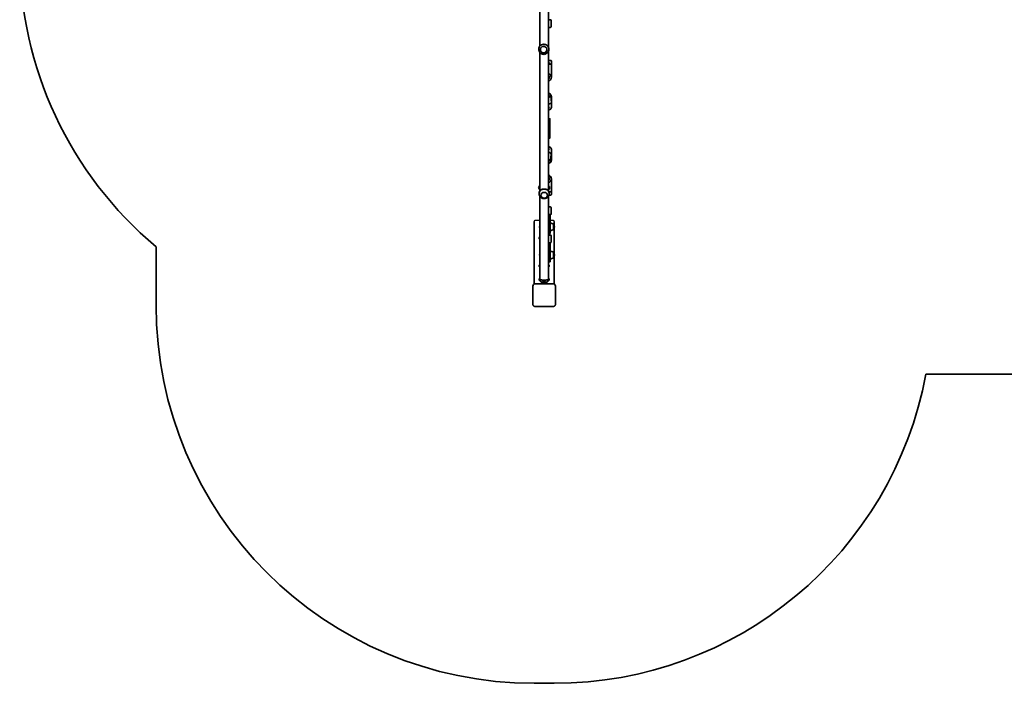
# Model space of a CAD drawing. Units: millimetres. Extents: x -4512 to 4722, y -3931 to 4228.
# Drawn here: x -4512 to -605, y -3931 to -1298 of the extents above; entities that cross this region are included whole.
import ezdxf

# ---------------------------------------------------------------- set-up
doc = ezdxf.new("R2010")
doc.units = ezdxf.units.MM
doc.layers.add('Widoczne (ISO)', color=7, linetype='Continuous', lineweight=35)
doc.layers.add('Widoczne wąskie (ISO)', color=7, linetype='Continuous', lineweight=25)

msp = doc.modelspace()

# ---------------------------------------------------------------- linework, layer by layer
at = {"layer": 'Widoczne (ISO)'}
for p, q in [((-2448, -1235.6), (-2448, -1402.6)), ((-2414.3, -1407.3), (-2414.3, -1253.3)), ((-2414.3, -1298.4), (-2406.2, -1298.4)), ((-2403.2, -1301.4), (-2403.2, -1326.4)), ((-2406.2, -1329.4), (-2414.3, -1329.4)), ((-2452.3, -1411.5), (-2452.1, -1410.7)), ((-2448, -1428.8), (-2448, -1976.2)), ((-2414.3, -1976.2), (-2414.3, -1423.5)), ((-2414.3, -1438.8), (-2414, -1443.1)), ((-2413.3, -1420.3), (-2413.1, -1419.4)), ((-2414.3, -1459.9), (-2404.7, -1459.9)), ((-2414.3, -1474.4), (-2404.7, -1474.4)), ((-2402.7, -1461.9), (-2402.7, -1476.4)), ((-2402.7, -1476.4), (-2402.7, -1526.9)), ((-2414.3, -1524.4), (-2410.1, -1524.4)), ((-2414.3, -1529.5), (-2410.1, -1529.5)), ((-2404.2, -1601.6), (-2402.7, -1626.4)), ((-2402.7, -1602.9), (-2402.7, -1608.3)), ((-2402.7, -1608.3), (-2402.7, -1647.2)), ((-2402.7, -1647.7), (-2402.7, -1647.2)), ((-2408.2, -1767), (-2408.2, -1692)), ((-2405.4, -1857), (-2402.8, -1832.5)), ((-2402.7, -1810.7), (-2402.7, -1849.7)), ((-2402.7, -1850.1), (-2402.7, -1849.7)), ((-2402.7, -1855.9), (-2402.7, -1850.1)), ((-2413.9, -1938.1), (-2412.6, -1925.1)), ((-2413.3, -1931.9), (-2410.1, -1931.9)), ((-2412.7, -1926.7), (-2410.1, -1926.7)), ((-2402.7, -1979.8), (-2402.7, -1929.3)), ((-2451.2, -1988.2), (-2451.2, -1984.7)), ((-2404.7, -1981.8), (-2411.5, -1981.8)), ((-2411.2, -1988.2), (-2411.2, -1984.7)), ((-2402.7, -1979.8), (-2402.7, -1991.9)), ((-2448, -1998.9), (-2448, -2327.2)), ((-2414.3, -2327.2), (-2414.3, -1998.9)), ((-2404.7, -1993.9), (-2412, -1993.9)), ((-2414.3, -2040.6), (-2406.2, -2040.6)), ((-2403.2, -2068.6), (-2403.2, -2043.6)), ((-2471.2, -2098.3), (-2471.2, -2346.8)), ((-2406.2, -2071.6), (-2414.3, -2071.6)), ((-2409.7, -2075.7), (-2409.7, -2071.6)), ((-2409.7, -2075.7), (-2409.7, -2102)), ((-2409.7, -2146.6), (-2409.7, -2102)), ((-2406.7, -2075.7), (-2406.7, -2071.6)), ((-2406.7, -2075.7), (-2406.7, -2102)), ((-2406.7, -2146.6), (-2406.7, -2102)), ((-2394.7, -2109.4), (-2394.6, -2109.4)), ((-2394.7, -2130.7), (-2394.7, -2109.4)), ((-2391.2, -2114), (-2391.2, -2098.3)), ((-2449.3, -2119.8), (-2449.3, -2120.4)), ((-2409.7, -2146.6), (-2406.7, -2146.6)), ((-2394.7, -2130.7), (-2394.6, -2130.7)), ((-2391.2, -2226), (-2391.2, -2126.1)), ((-2390, -2120.4), (-2390, -2119.8)), ((-2451.2, -2163.8), (-2451.2, -2166.7)), ((-2450.8, -2163), (-2448, -2159.7)), ((-2448, -2167.9), (-2450.8, -2164.7)), ((-2448, -2170.8), (-2450.8, -2167.6)), ((-2414.3, -2152.6), (-2406.2, -2152.6)), ((-2406.2, -2183.6), (-2414.3, -2183.6)), ((-2409.7, -2187.7), (-2409.7, -2183.6)), ((-2409.7, -2187.7), (-2409.7, -2214)), ((-2406.7, -2187.7), (-2406.7, -2183.6)), ((-2406.7, -2187.7), (-2406.7, -2214)), ((-2403.2, -2180.6), (-2403.2, -2155.6)), ((-3971.2, -2198.8), (-3971.2, -2430.6)), ((-2409.7, -2258.6), (-2409.7, -2214)), ((-2406.7, -2258.6), (-2406.7, -2214)), ((-2394.7, -2221.4), (-2394.6, -2221.4)), ((-2394.7, -2242.7), (-2394.7, -2221.4)), ((-2449.3, -2231.8), (-2449.3, -2232.4)), ((-2409.7, -2258.6), (-2406.7, -2258.6)), ((-2394.7, -2242.7), (-2394.6, -2242.7)), ((-2391.2, -2346.8), (-2391.2, -2238.2)), ((-2390, -2232.4), (-2390, -2231.8)), ((-2451.2, -2273.5), (-2451.2, -2276.4)), ((-2450.8, -2272.7), (-2448, -2269.4)), ((-2448, -2277.6), (-2450.8, -2274.4)), ((-2448, -2280.5), (-2450.8, -2277.3)), ((-2414.3, -2269.4), (-2411.5, -2272.7)), ((-2411.5, -2274.4), (-2414.3, -2277.6)), ((-2411.5, -2277.3), (-2414.3, -2280.5)), ((-2411.2, -2273.5), (-2411.2, -2276.4)), ((-2451.2, -2327.2), (-2451.2, -2330.1)), ((-2450.8, -2326.3), (-2448, -2323.1)), ((-2441, -2339.4), (-2450.8, -2328.1)), ((-2441, -2342.4), (-2450.8, -2331)), ((-2437.2, -2339), (-2437.2, -2337.5)), ((-2425.2, -2339), (-2425.2, -2337.5)), ((-2411.5, -2328.1), (-2421.3, -2339.4)), ((-2411.5, -2331), (-2421.3, -2342.4)), ((-2414.3, -2323.1), (-2411.5, -2326.3)), ((-2411.2, -2327.2), (-2411.2, -2330.1)), ((-2476.2, -2355.2), (-2476.2, -2358.1)), ((-2476.2, -2358.1), (-2476.2, -2426.3)), ((-2466.2, -2345.5), (-2396.2, -2345.5)), ((-2386.2, -2358.1), (-2386.2, -2355.2)), ((-2386.2, -2426.3), (-2386.2, -2358.1)), ((-2466.2, -2436.1), (-2396.2, -2436.1)), ((-916.4, -2704.4), (524.3, -2704.4)), ((-2471.2, -3930.6), (-2391.2, -3930.6))]:
    msp.add_line(p, q, dxfattribs=at)
for centre, radius, start, end in [((-3004.4, -1041.4), 1508, 180, 230.1288), ((-2406.2, -1301.4), 3, 0, 90), ((-2406.2, -1326.4), 3, 270, 0), ((-2418.2, -1484.4), 15.5, 40.0774, 75.6179), ((-2404.7, -1461.9), 2, 0, 90), ((-2404.7, -1476.4), 2, 0, 90), ((-2418.2, -1526.9), 15.5, 284.3821, 75.6179), ((-2418.2, -1526.9), 8.5, 296.9325, 63.0675), ((-2418.2, -1929.3), 15.5, 284.3821, 75.6179), ((-2418.2, -1929.3), 8.5, 301.2409, 48.5685), ((-2418.2, -1969.4), 15.5, 296.5771, 307.1967), ((-2404.7, -1979.8), 2, 270, 0), ((-2404.7, -1991.9), 2, 270, 0), ((-2406.2, -2043.6), 3, 0, 90), ((-2406.2, -2068.6), 3, 270, 0), ((-2418.2, -2071.6), 8.5, 296.9325, 0), ((-2407.8, -2127.1), 22, 53.2109, 86.938), ((-2394.6, -2110.4), 1, 41.9592, 90), ((-2405, -2119.8), 15, 0, 41.9592), ((-2434.3, -2119.8), 15, 155.9439, 180), ((-2434.3, -2120.4), 15, 180, 204.0561), ((-2418.2, -2146.6), 8.5, 0, 63.0675), ((-2407.8, -2113.1), 22, 273.062, 306.7891), ((-2394.6, -2129.7), 1, 270, 318.0408), ((-2405, -2120.4), 15, 318.0408, 0), ((-2418.2, -2183.6), 8.5, 296.9325, 0), ((-2406.2, -2155.6), 3, 0, 90), ((-2406.2, -2180.6), 3, 270, 0), ((-2434.3, -2231.8), 15, 155.9439, 180), ((-2407.8, -2239.1), 22, 53.2109, 86.938), ((-2394.6, -2222.4), 1, 41.9592, 90), ((-2405, -2231.8), 15, 0, 41.9592), ((-2434.3, -2232.4), 15, 180, 204.0561), ((-2418.2, -2258.6), 8.5, 0, 63.0675), ((-2407.8, -2225.1), 22, 273.062, 306.7891), ((-2394.6, -2241.7), 1, 270, 318.0408), ((-2405, -2232.4), 15, 318.0408, 0), ((-2471.2, -2430.6), 1500, 180, 270), ((-2391.2, -2430.6), 1500, 270, 349.4804)]:
    msp.add_arc(centre, radius, start, end, dxfattribs=at)
for centre, major_axis, ratio, start_param, end_param in [((-2432.8, -1415.9), (-19.5, 4.4), 0.993555, 4.948708, 6.525139), ((-2432.8, -1415.9), (19.5, -4.4), 0.993555, 6.041231, 8.0903), ((-2419.5, -1605), (9.48, 0.57), 0.865632, 0.155609, 0.936548), ((-2419.5, -1605), (7.99, 0.48), 0.865632, 5.939044, 7.09047), ((-2418.2, -1627.8), (-15.5, -0.5), 0.365345, 1.810811, 3.100463), ((-2418.2, -1627.8), (0.6, -21.2), 0.731686, 1.559796, 1.611926), ((-2418.2, -1768), (8, 0), 0.002359, 5.214469, 7.351901), ((-2418.2, -1830.2), (-15.5, 0.8), 0.364018, 3.21224, 4.480202), ((-2418.2, -1830.2), (-1.1, -21.2), 0.730974, 1.500149, 1.589624), ((-2420.5, -1852.9), (7.96, -0.83), 0.864863, 5.69157, 6.62452), ((-2420.5, -1852.9), (9.45, -0.98), 0.864863, 5.515015, 6.127), ((-2431.2, -1988.2), (-20, 0), 0.896991, 4.712389, 6.33868), ((-2431.2, -1988.2), (20, 0), 0.896991, 6.227691, 7.853982), ((-2431.2, -2163.8), (-20, 0), 0.225018, 6.091538, 6.474833), ((-2431.2, -2166.7), (-20, 0), 0.225018, 0, 0.191647), ((-2431.2, -2273.5), (-20, 0), 0.225018, 6.091538, 6.474833), ((-2431.2, -2276.4), (-20, 0), 0.225018, 0, 0.191647), ((-2431.2, -2273.5), (20, 0), 0.225018, 6.091538, 6.474833), ((-2431.2, -2276.4), (20, 0), 0.225018, 6.091538, 6.283185), ((-2431.2, -2327.2), (-20, 0), 0.225018, 6.091538, 6.474833), ((-2431.2, -2330.1), (-20, 0), 0.225018, 0, 0.191647), ((-2431.2, -2339), (10, 0), 0.225018, 3.33324, 6.091538), ((-2431.2, -2341.9), (10, 0), 0.225018, 3.33324, 6.091538), ((-2431.2, -2339), (6, 0), 0.225018, 3.141593, 6.283185), ((-2431.2, -2327.2), (20, 0), 0.225018, 6.091538, 6.474833), ((-2431.2, -2330.1), (20, 0), 0.225018, 6.091538, 6.283185), ((-2466.2, -2355.2), (-10, 0), 0.974355, 4.712389, 6.283185), ((-2396.2, -2355.2), (10, 0), 0.974355, 0, 1.570796)]:
    msp.add_ellipse(centre, major_axis=major_axis, ratio=ratio, start_param=start_param, end_param=end_param, dxfattribs=at)
for centre, major_axis, ratio in [((-2433.2, -1417.6), (12.7, -2.8), 0.993555), ((-2431.2, -1995.1), (-13, 0), 0.896991), ((-2431.2, -2337.5), (6, 0), 0.225018), ((-2431.2, -2337.5), (3.2, 0), 0.225018)]:
    msp.add_ellipse(centre, major_axis=major_axis, ratio=ratio, dxfattribs=at)
for points, knots in [([(-2452.1, -1410.7), (-2451.9, -1409.6), (-2451.6, -1408.6), (-2450.7, -1406.5), (-2450.1, -1405.4), (-2448.7, -1403.4), (-2447.9, -1402.4), (-2446.3, -1400.8), (-2445.3, -1400), (-2443.2, -1398.7), (-2442.1, -1398.1), (-2439.7, -1397.1), (-2438.4, -1396.7), (-2435.8, -1396.2), (-2434.4, -1396), (-2433.1, -1396)], [0.468551, 0.468551, 0.468551, 0.468551, 0.792989, 0.792989, 1.189483, 1.189483, 1.585977, 1.585977, 1.97725, 1.97725, 2.368523, 2.368523, 2.759796, 2.759796, 3.151069, 3.151069, 3.151069, 3.151069]), ([(-2428.2, -1396.5), (-2427.2, -1396.7), (-2426.2, -1397), (-2424.1, -1397.8), (-2422.9, -1398.4), (-2420.7, -1399.7), (-2419.7, -1400.4), (-2417.9, -1402), (-2417.1, -1402.9), (-2415.6, -1404.9), (-2414.9, -1406), (-2413.8, -1408.3), (-2413.4, -1409.5), (-2412.8, -1412.1), (-2412.6, -1413.4), (-2412.6, -1414.7)], [3.640741, 3.640741, 3.640741, 3.640741, 3.933615, 3.933615, 4.324888, 4.324888, 4.716161, 4.716161, 5.112655, 5.112655, 5.509149, 5.509149, 5.905644, 5.905644, 6.302138, 6.302138, 6.302138, 6.302138]), ([(-2452.8, -1416.3), (-2452.7, -1418.4), (-2452.3, -1420.5), (-2450.9, -1424.6), (-2449.9, -1426.5), (-2447.3, -1429.8), (-2445.7, -1431.3), (-2442.1, -1433.6), (-2440.2, -1434.5), (-2436.1, -1435.7), (-2433.9, -1435.9), (-2429.7, -1435.7), (-2427.5, -1435.3), (-2423.6, -1433.7), (-2421.7, -1432.6), (-2418.4, -1429.9), (-2417, -1428.3), (-2415.5, -1425.9), (-2415.2, -1425.3), (-2414.9, -1424.8)], [0.005635, 0.005635, 0.005635, 0.005635, 0.323828, 0.323828, 0.642943, 0.642943, 0.963333, 0.963333, 1.284849, 1.284849, 1.606893, 1.606893, 1.928651, 1.928651, 2.249423, 2.249423, 2.568905, 2.568905, 2.66332, 2.66332, 2.66332, 2.66332]), ([(-2445.9, -1414.7), (-2446.2, -1416), (-2446.2, -1417.4), (-2446, -1420.1), (-2445.6, -1421.5), (-2444.5, -1424), (-2443.7, -1425.2), (-2441.8, -1427.2), (-2440.7, -1428.1), (-2438.3, -1429.4), (-2437, -1429.9), (-2434.3, -1430.4), (-2432.9, -1430.5), (-2430.1, -1430.1), (-2428.8, -1429.7), (-2426.3, -1428.6), (-2425.1, -1427.8), (-2423.1, -1425.8), (-2422.3, -1424.7), (-2421.1, -1422.5), (-2420.7, -1421.5), (-2420.5, -1420.4)], [6.050995, 6.050995, 6.050995, 6.050995, 6.366559, 6.366559, 6.686313, 6.686313, 7.006228, 7.006228, 7.326334, 7.326334, 7.646588, 7.646588, 7.96689, 7.96689, 8.287124, 8.287124, 8.607196, 8.607196, 8.927077, 8.927077, 9.18433, 9.18433, 9.18433, 9.18433]), ([(-2412.6, -1414.7), (-2412.6, -1416), (-2412.7, -1417.4), (-2413, -1418.9), (-2413, -1419.2), (-2413.1, -1419.4)], [6.3021379, 6.3021379, 6.3021379, 6.3021379, 6.6986321, 6.6986321, 6.7706893, 6.7706893, 6.7706893, 6.7706893]), ([(-2414.3, -1589.6), (-2413.1, -1590), (-2411.9, -1590.5), (-2409.4, -1592), (-2408.2, -1593.1), (-2406.2, -1595.4), (-2405.4, -1596.7), (-2404.5, -1599.2), (-2404.3, -1600.4), (-2404.2, -1601.6)], [8.215635, 8.215635, 8.215635, 8.215635, 8.477504, 8.477504, 8.801521, 8.801521, 9.118686, 9.118686, 9.372648, 9.372648, 9.372648, 9.372648]), ([(-2410.2, -1601.9), (-2410.1, -1602.8), (-2410.3, -1603.7), (-2410.9, -1605.4), (-2411.3, -1606.2), (-2412.5, -1607.7), (-2413.2, -1608.3), (-2414.1, -1608.9), (-2414.2, -1608.9), (-2414.3, -1609)], [3.089462, 3.089462, 3.089462, 3.089462, 3.43625, 3.43625, 3.77189, 3.77189, 4.090915, 4.090915, 4.122521, 4.122521, 4.122521, 4.122521]), ([(-2402.7, -1602.9), (-2402.7, -1601.5), (-2402.9, -1600), (-2403.9, -1597.3), (-2404.7, -1596), (-2406.6, -1593.7), (-2407.8, -1592.7), (-2410.4, -1590.9), (-2411.9, -1590.3), (-2413.6, -1589.8), (-2413.7, -1589.8), (-2413.8, -1589.8)], [3.141593, 3.141593, 3.141593, 3.141593, 3.449247, 3.449247, 3.760278, 3.760278, 4.078592, 4.078592, 4.403257, 4.403257, 4.419024, 4.419024, 4.419024, 4.419024]), ([(-2404, -1604.6), (-2403.7, -1604.9), (-2403.5, -1605.3), (-2402.9, -1606.5), (-2402.7, -1607.4), (-2402.7, -1608.3)], [7.5085777, 7.5085777, 7.5085777, 7.5085777, 7.6381968, 7.6381968, 7.8841109, 7.8841109, 7.8841109, 7.8841109]), ([(-2414.3, -1644.4), (-2414.2, -1644.4), (-2414.1, -1644.5), (-2413.1, -1644.7), (-2412.4, -1644.9), (-2411.2, -1645.5), (-2410.8, -1645.8), (-2410.1, -1646.4), (-2409.9, -1646.6), (-2409.7, -1647), (-2409.7, -1647.1), (-2409.7, -1647.2)], [6.733829, 6.733829, 6.733829, 6.733829, 6.779026, 6.779026, 7.067736, 7.067736, 7.343609, 7.343609, 7.608709, 7.608709, 7.884111, 7.884111, 7.884111, 7.884111]), ([(-2414.3, -1655.7), (-2414.2, -1655.7), (-2414.1, -1655.7), (-2412.3, -1655.4), (-2410.8, -1655.1), (-2408.1, -1654), (-2406.8, -1653.4), (-2404.7, -1651.8), (-2403.8, -1650.9), (-2402.9, -1649), (-2402.7, -1648.1), (-2402.7, -1647.2)], [3.379684, 3.379684, 3.379684, 3.379684, 3.407189, 3.407189, 3.746512, 3.746512, 4.092825, 4.092825, 4.436346, 4.436346, 4.68226, 4.68226, 4.68226, 4.68226]), ([(-2402.7, -1647.7), (-2402.7, -1648.5), (-2402.9, -1649.3), (-2403.7, -1651), (-2404.3, -1651.7), (-2405.9, -1653.2), (-2407.1, -1653.9), (-2409.7, -1655.1), (-2411.1, -1655.6), (-2413.2, -1656), (-2413.8, -1656.1), (-2414.3, -1656.1)], [1.570796, 1.570796, 1.570796, 1.570796, 1.807185, 1.807185, 2.077085, 2.077085, 2.410954, 2.410954, 2.759291, 2.759291, 2.873372, 2.873372, 2.873372, 2.873372]), ([(-2414.3, -1691), (-2413.9, -1691), (-2413.5, -1691), (-2412.3, -1691), (-2411.6, -1691), (-2410.5, -1691), (-2410, -1691), (-2409.5, -1691), (-2409.4, -1691), (-2409.2, -1691), (-2409.2, -1691), (-2409.1, -1691), (-2409.1, -1691), (-2409.1, -1691), (-2409.1, -1691), (-2409.1, -1691), (-2409, -1691), (-2409, -1691), (-2409, -1691), (-2408.9, -1691), (-2408.9, -1691.1), (-2408.9, -1691.1), (-2408.8, -1691.1), (-2408.7, -1691.1), (-2408.7, -1691.2), (-2408.5, -1691.2), (-2408.4, -1691.3), (-2408.3, -1691.5), (-2408.3, -1691.6), (-2408.2, -1691.8), (-2408.2, -1691.9), (-2408.2, -1692), (-2408.2, -1692), (-2408.2, -1692)], [1.937435, 1.937435, 1.937435, 1.937435, 2.071675, 2.071675, 2.358651, 2.358651, 2.645818, 2.645818, 2.788644, 2.788644, 2.878631, 2.878631, 2.920707, 2.920707, 2.928723, 2.928723, 2.937566, 2.937566, 2.946308, 2.946308, 2.953565, 2.953565, 2.965268, 2.965268, 2.985821, 2.985821, 3.015343, 3.015343, 3.047083, 3.047083, 3.078954, 3.078954, 3.083409, 3.083409, 3.083409, 3.083409]), ([(-2408.2, -1767), (-2408.2, -1767.1), (-2408.2, -1767.2), (-2408.2, -1767.4), (-2408.3, -1767.5), (-2408.4, -1767.7), (-2408.5, -1767.8), (-2408.6, -1767.9), (-2408.7, -1767.9), (-2408.8, -1767.9), (-2408.8, -1768), (-2408.9, -1768), (-2408.9, -1768), (-2409, -1768), (-2409, -1768), (-2409, -1768), (-2409.1, -1768), (-2409.1, -1768), (-2409.1, -1768), (-2409.1, -1768), (-2409.1, -1768), (-2409.1, -1768), (-2409.2, -1768), (-2409.2, -1768), (-2409.3, -1768), (-2409.5, -1768), (-2410, -1768), (-2411, -1768), (-2411.7, -1768), (-2413, -1768), (-2413.6, -1768), (-2414.3, -1768)], [0, 0, 0, 0, 0.032446, 0.032446, 0.064304, 0.064304, 0.096176, 0.096176, 0.111875, 0.111875, 0.127198, 0.127198, 0.139147, 0.139147, 0.144908, 0.144908, 0.152077, 0.152077, 0.159846, 0.159846, 0.173482, 0.173482, 0.20846, 0.20846, 0.313397, 0.313397, 0.632819, 0.632819, 0.923572, 0.923572, 1.145099, 1.145099, 1.145099, 1.145099]), ([(-2402.7, -1810.7), (-2402.7, -1809.9), (-2402.9, -1809), (-2403.7, -1807.4), (-2404.3, -1806.6), (-2405.9, -1805.1), (-2407.1, -1804.4), (-2409.7, -1803.3), (-2411.1, -1802.8), (-2413.2, -1802.4), (-2413.8, -1802.3), (-2414.3, -1802.2)], [1.622616, 1.622616, 1.622616, 1.622616, 1.859005, 1.859005, 2.128905, 2.128905, 2.462773, 2.462773, 2.811111, 2.811111, 2.925192, 2.925192, 2.925192, 2.925192]), ([(-2409.7, -1810.7), (-2409.7, -1810.8), (-2409.7, -1811), (-2410, -1811.5), (-2410.3, -1811.8), (-2411.1, -1812.4), (-2411.6, -1812.6), (-2412.8, -1813.1), (-2413.5, -1813.4), (-2414.3, -1813.5)], [4.660569, 4.660569, 4.660569, 4.660569, 4.974728, 4.974728, 5.270439, 5.270439, 5.536693, 5.536693, 5.810851, 5.810851, 5.810851, 5.810851]), ([(-2414.3, -1849.8), (-2414.3, -1849.8), (-2414.3, -1849.8), (-2413.5, -1850.5), (-2412.9, -1851.1), (-2412, -1852.6), (-2411.6, -1853.4), (-2411.3, -1855), (-2411.3, -1855.7), (-2411.3, -1856.4)], [2.3090723, 2.3090723, 2.3090723, 2.3090723, 2.3196153, 2.3196153, 2.6312947, 2.6312947, 2.953879, 2.953879, 3.2310676, 3.2310676, 3.2310676, 3.2310676]), ([(-2414.3, -1869.1), (-2413.9, -1869), (-2413.4, -1868.9), (-2411.4, -1868.3), (-2409.9, -1867.5), (-2407.3, -1865.7), (-2406.1, -1864.6), (-2404.3, -1862.1), (-2403.6, -1860.8), (-2402.8, -1858.2), (-2402.7, -1857), (-2402.7, -1855.9)], [8.10927, 8.10927, 8.10927, 8.10927, 8.201832, 8.201832, 8.529624, 8.529624, 8.853624, 8.853624, 9.170794, 9.170794, 9.424778, 9.424778, 9.424778, 9.424778]), ([(-2405.4, -1857), (-2405.5, -1858.4), (-2405.9, -1859.8), (-2407.2, -1862.4), (-2408.1, -1863.7), (-2410.2, -1865.8), (-2411.5, -1866.7), (-2413.4, -1867.6), (-2413.8, -1867.8), (-2414.3, -1868)], [3.231068, 3.231068, 3.231068, 3.231068, 3.538595, 3.538595, 3.849541, 3.849541, 4.167853, 4.167853, 4.271739, 4.271739, 4.271739, 4.271739]), ([(-2402.7, -1849.7), (-2402.7, -1850.5), (-2402.9, -1851.4), (-2403.7, -1853), (-2404.3, -1853.8), (-2405, -1854.5), (-2405.1, -1854.5), (-2405.1, -1854.5)], [4.6605691, 4.6605691, 4.6605691, 4.6605691, 4.896958, 4.896958, 5.1668576, 5.1668576, 5.1770925, 5.1770925, 5.1770925, 5.1770925]), ([(-2405.1, -1855), (-2404.4, -1854.3), (-2403.7, -1853.5), (-2402.9, -1851.8), (-2402.7, -1851), (-2402.7, -1850.1)], [7.3319031, 7.3319031, 7.3319031, 7.3319031, 7.6080675, 7.6080675, 7.8539816, 7.8539816, 7.8539816, 7.8539816]), ([(-2414.3, -1917.4), (-2414.3, -1917.5), (-2414.3, -1917.5), (-2413.5, -1918.8), (-2413, -1920.2), (-2412.5, -1922.8), (-2412.4, -1923.9), (-2412.6, -1925.1)], [2.6562356, 2.6562356, 2.6562356, 2.6562356, 2.6656608, 2.6656608, 2.9809988, 2.9809988, 3.2312467, 3.2312467, 3.2312467, 3.2312467]), ([(-2448, -1956.4), (-2449.6, -1957.5), (-2451.1, -1958.8), (-2452.7, -1961.7), (-2453.1, -1963.1), (-2453.1, -1965.6), (-2452.9, -1966.7), (-2452, -1968.9), (-2451.3, -1969.9), (-2449.7, -1971.5), (-2448.9, -1972.2), (-2448, -1972.7)], [8.829551, 8.829551, 8.829551, 8.829551, 9.190607, 9.190607, 9.420933, 9.420933, 9.606929, 9.606929, 9.819897, 9.819897, 10.020005, 10.020005, 10.020005, 10.020005]), ([(-2451.2, -1984.7), (-2451.2, -1983.5), (-2451, -1982.4), (-2450.5, -1980.2), (-2450.1, -1979.3), (-2449.1, -1977.4), (-2448.4, -1976.6), (-2447, -1975.1), (-2446.2, -1974.5), (-2444.4, -1973.4), (-2443.5, -1972.9), (-2441.3, -1972), (-2440.2, -1971.6), (-2437.7, -1970.9), (-2436.4, -1970.7), (-2433.8, -1970.4), (-2432.5, -1970.3), (-2431.2, -1970.3)], [6.302138, 6.302138, 6.302138, 6.302138, 6.698632, 6.698632, 7.095126, 7.095126, 7.491621, 7.491621, 7.888115, 7.888115, 8.279388, 8.279388, 8.670661, 8.670661, 9.061934, 9.061934, 9.453207, 9.453207, 9.453207, 9.453207]), ([(-2451.1, -1989.2), (-2451, -1991.4), (-2450.5, -1993.6), (-2448.9, -1997.5), (-2447.8, -1999.4), (-2445.1, -2002.6), (-2443.6, -2004), (-2440.1, -2006.2), (-2438.2, -2007), (-2434.2, -2008.1), (-2432.1, -2008.3), (-2427.9, -2008), (-2425.8, -2007.6), (-2421.8, -2006), (-2419.9, -2004.9), (-2416.6, -2002), (-2415.1, -2000.3), (-2412.8, -1996.4), (-2412, -1994.3), (-2411.4, -1991.1), (-2411.3, -1990.2), (-2411.2, -1989.2)], [3.197087, 3.197087, 3.197087, 3.197087, 3.484554, 3.484554, 3.779676, 3.779676, 4.091586, 4.091586, 4.424689, 4.424689, 4.775431, 4.775431, 5.131366, 5.131366, 5.476317, 5.476317, 5.799759, 5.799759, 6.102039, 6.102039, 6.227691, 6.227691, 6.227691, 6.227691]), ([(-2431.2, -1970.3), (-2429.9, -1970.3), (-2428.5, -1970.4), (-2425.9, -1970.7), (-2424.6, -1970.9), (-2422.1, -1971.6), (-2421, -1972), (-2418.8, -1972.9), (-2417.9, -1973.4), (-2416.1, -1974.5), (-2415.3, -1975.1), (-2413.9, -1976.6), (-2413.3, -1977.4), (-2412.2, -1979.3), (-2411.8, -1980.2), (-2411.3, -1982.4), (-2411.2, -1983.5), (-2411.2, -1984.7)], [9.453207, 9.453207, 9.453207, 9.453207, 9.84448, 9.84448, 10.235753, 10.235753, 10.627026, 10.627026, 11.018299, 11.018299, 11.414793, 11.414793, 11.811287, 11.811287, 12.207781, 12.207781, 12.604276, 12.604276, 12.604276, 12.604276]), ([(-2414.3, -1972.7), (-2414.2, -1972.7), (-2414.2, -1972.6), (-2412.4, -1971.5), (-2411, -1970.1), (-2409.5, -1967), (-2409.2, -1965.7), (-2409.3, -1963.2), (-2409.5, -1962.1), (-2410.5, -1960), (-2411.2, -1959), (-2412.7, -1957.5), (-2413.5, -1956.9), (-2414.3, -1956.4)], [5.687959, 5.687959, 5.687959, 5.687959, 5.705567, 5.705567, 6.072312, 6.072312, 6.294372, 6.294372, 6.480458, 6.480458, 6.698057, 6.698057, 6.878412, 6.878412, 6.878412, 6.878412]), ([(-2444.2, -1994.9), (-2444.1, -1996.1), (-2443.9, -1997.2), (-2443.1, -1999.5), (-2442.4, -2000.7), (-2440.8, -2002.7), (-2439.8, -2003.6), (-2437.6, -2005), (-2436.3, -2005.6), (-2433.6, -2006.3), (-2432.2, -2006.5), (-2429.5, -2006.4), (-2428.1, -2006.2), (-2425.4, -2005.3), (-2424.2, -2004.7), (-2422, -2003.1), (-2421.1, -2002.2), (-2419.5, -2000.1), (-2419, -1998.9), (-2418.3, -1996.8), (-2418.2, -1995.8), (-2418.2, -1994.9)], [3.159196, 3.159196, 3.159196, 3.159196, 3.45595, 3.45595, 3.771819, 3.771819, 4.090979, 4.090979, 4.413107, 4.413107, 4.736923, 4.736923, 5.061202, 5.061202, 5.384845, 5.384845, 5.706579, 5.706579, 6.025157, 6.025157, 6.265581, 6.265581, 6.265581, 6.265581]), ([(-2448, -2327.2), (-2448, -2327.5), (-2447.9, -2327.8), (-2447.4, -2328.3), (-2447.1, -2328.6), (-2446.2, -2329.1), (-2445.7, -2329.3), (-2444.4, -2329.8), (-2443.6, -2330), (-2442.1, -2330.4), (-2441.3, -2330.6), (-2439.4, -2330.9), (-2438.4, -2331), (-2436.5, -2331.2), (-2435.4, -2331.2), (-2433.3, -2331.3), (-2432.2, -2331.4), (-2431.2, -2331.4)], [7.868031, 7.868031, 7.868031, 7.868031, 8.221663, 8.221663, 8.575296, 8.575296, 8.912054, 8.912054, 9.248812, 9.248812, 9.566419, 9.566419, 9.884026, 9.884026, 10.186584, 10.186584, 10.489142, 10.489142, 10.489142, 10.489142]), ([(-2431.2, -2331.4), (-2430.2, -2331.4), (-2429.1, -2331.3), (-2426.9, -2331.2), (-2425.9, -2331.2), (-2424, -2331), (-2422.9, -2330.9), (-2421.1, -2330.6), (-2420.2, -2330.4), (-2418.7, -2330), (-2417.9, -2329.8), (-2416.6, -2329.3), (-2416.1, -2329.1), (-2415.3, -2328.6), (-2414.9, -2328.3), (-2414.4, -2327.8), (-2414.3, -2327.5), (-2414.3, -2327.2)], [0, 0, 0, 0, 0.302558, 0.302558, 0.605116, 0.605116, 0.922723, 0.922723, 1.24033, 1.24033, 1.577088, 1.577088, 1.913846, 1.913846, 2.267479, 2.267479, 2.621112, 2.621112, 2.621112, 2.621112]), ([(-2466.2, -2436.1), (-2467.2, -2436.1), (-2468.2, -2435.9), (-2470.2, -2435.3), (-2471.2, -2434.8), (-2472.9, -2433.6), (-2473.6, -2432.9), (-2474.9, -2431.2), (-2475.3, -2430.3), (-2476, -2428.3), (-2476.2, -2427.3), (-2476.2, -2426.3)], [0, 0, 0, 0, 0.314159, 0.314159, 0.628319, 0.628319, 0.942478, 0.942478, 1.256637, 1.256637, 1.570796, 1.570796, 1.570796, 1.570796]), ([(-2386.2, -2426.3), (-2386.2, -2427.3), (-2386.3, -2428.3), (-2387, -2430.3), (-2387.5, -2431.2), (-2388.7, -2432.9), (-2389.5, -2433.6), (-2391.2, -2434.8), (-2392.1, -2435.3), (-2394.1, -2435.9), (-2395.1, -2436.1), (-2396.2, -2436.1)], [4.712389, 4.712389, 4.712389, 4.712389, 5.026548, 5.026548, 5.340708, 5.340708, 5.654867, 5.654867, 5.969026, 5.969026, 6.283185, 6.283185, 6.283185, 6.283185])]:
    msp.add_open_spline(points, degree=3, knots=knots, dxfattribs=at)
for points in [[(-2433.1, -1396), (-2432.3, -1396), (-2431.4, -1396), (-2430.6, -1396.1)], [(-2414, -1443.1), (-2414, -1444.3), (-2414.1, -1445.4), (-2414.3, -1446.5)], [(-2414.3, -1940.1), (-2414.1, -1939.5), (-2414, -1938.8), (-2413.9, -1938.1)]]:
    msp.add_open_spline(points, degree=3, dxfattribs=at)
at = {"layer": 'Widoczne wąskie (ISO)'}
for p, q in [((-2448, -2095.2), (-2468.2, -2095.2)), ((-2394.2, -2095.2), (-2406.7, -2095.2))]:
    msp.add_line(p, q, dxfattribs=at)
for centre, start_param, end_param in [((-2468.2, -2098.3), 0, 1.570796), ((-2394.2, -2098.3), 4.712389, 6.283185)]:
    msp.add_ellipse(centre, major_axis=(0, 3.08), ratio=0.974355, start_param=start_param, end_param=end_param, dxfattribs=at)
msp.add_open_spline([(-2430.6, -1396.1), (-2430.1, -1396.2), (-2429.5, -1396.3), (-2428.7, -1396.4), (-2428.5, -1396.4), (-2428.2, -1396.5)], degree=3, knots=[-1.7942813, -1.7942813, -1.7942813, -1.7942813, -1.6615709, -1.6615709, -1.5888821, -1.5888821, -1.5888821, -1.5888821], dxfattribs=at)

doc.saveas('drawing.dxf')
